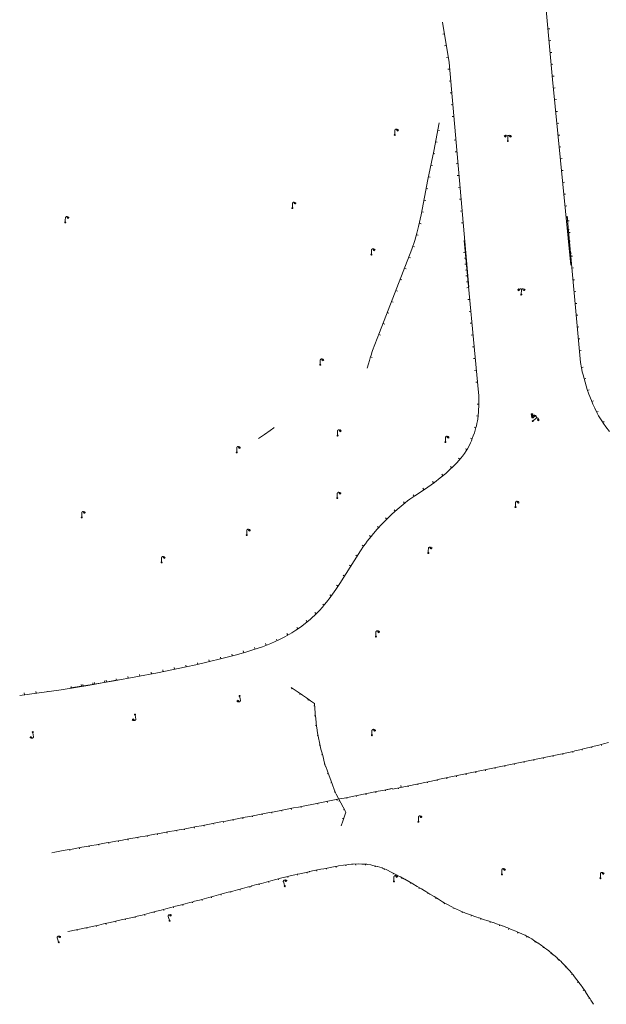
# Model space of a CAD drawing. Units: metres. Extents: x 1905563 to 1919755, y 4212480 to 4229147.
# Drawn here: x 1914832 to 1914951, y 4220336 to 4220536 of the extents above; entities that cross this region are included whole.
import ezdxf

# ---------------------------------------------------------------- set-up
doc = ezdxf.new("R2010")
doc.units = ezdxf.units.M
doc.header["$MEASUREMENT"] = 0
for name, color, linetype, lineweight, true_color in [('SOD_MOB', 160, 'Continuous', 0, 0x2548ff), ('SOD_MOB_Gliss', 160, 'Continuous', 0, 0x2548ff), ('SOL_MOB', 160, 'Continuous', 13, 0x2548ff)]:
    doc.layers.add(name, color=color, linetype=linetype, lineweight=lineweight, true_color=true_color)

# ---------------------------------------------------------------- blocks, each defined once
blk = doc.blocks.new('MOB102_2')
at = {"color": 0, "linetype": 'ByBlock', "lineweight": -2, "flags": 128}
for points in [[(-0.672, 1.025), (-0.754, 0.983)], [(-0.672, 0.952), (-0.713, 0.932)], [(-0.641, 0.911), (-0.713, 0.859)], [(-0.61, 0.87), (-0.641, 0.839)], [(-0.537, 0.859), (-0.589, 0.787)], [(0.001, 0.104), (0.001, 0.932)], [(0.539, 0.859), (0.591, 0.787)], [(0.612, 0.87), (0.643, 0.839)], [(0.643, 0.911), (0.715, 0.859)], [(0.674, 1.025), (0.756, 0.983)], [(0.674, 0.952), (0.715, 0.932)]]:
    blk.add_lwpolyline(points, dxfattribs=at)
at = {"color": 0, "linetype": 'ByBlock', "lineweight": -2}
for centre, radius in [((-0.495911, 1.014507), 0.149854), ((0.000519, 0.000519), 0.1), ((0.000519, 0.000519), 0.1), ((0.497911, 1.014507), 0.149854)]:
    blk.add_circle(centre, radius, dxfattribs=at)
for centre, start, end in [((-0.250835, 0.927706), 0.976906, 126.689924), ((0.252835, 0.927706), 53.310076, 179.023094)]:
    blk.add_arc(centre, 0.251871, start, end, dxfattribs=at)
blk = doc.blocks.new('MOB037_4')
at = {"color": 0, "linetype": 'ByBlock', "lineweight": -2, "flags": 128}
for points in [[(0, 0), (1.2, 0), (1.2, 1.2), (0, 1.2), (0, 0), (1.2, 1.2)], [(0, 1.2), (1.2, 0)]]:
    blk.add_lwpolyline(points, dxfattribs=at)
blk = doc.blocks.new('MOB004_4')
at = {"color": 0, "linetype": 'ByBlock', "lineweight": -2, "flags": 128}
for points in [[(0.404, 1.128), (0.3935, 1.1385), (0.383, 1.149), (0.378442, 1.153211), (0.373908, 1.156815), (0.369449, 1.159912), (0.3651, 1.162582), (0.360888, 1.164892), (0.352679, 1.168763), (0.345214, 1.171706), (0.33851, 1.173983), (0.326495, 1.177402), (0.317344, 1.179587), (0.303578, 1.182436), (0.29, 1.185), (0.282328, 1.186256), (0.275557, 1.187069), (0.269601, 1.187558), (0.264375, 1.187815), (0.259796, 1.187907), (0.251785, 1.187768), (0.245791, 1.187409), (0.241311, 1.186995), (0.234627, 1.18614), (0.228, 1.185), (0.21583, 1.182411), (0.205317, 1.179784), (0.196219, 1.17718), (0.188334, 1.174649), (0.181491, 1.172228), (0.169642, 1.167495), (0.160856, 1.163503), (0.154323, 1.160244), (0.14461, 1.154906), (0.135, 1.149), (0.124441, 1.1418), (0.115707, 1.135268), (0.108406, 1.12936), (0.102248, 1.124035), (0.091908, 1.114339), (0.08445, 1.106732), (0.078986, 1.100826), (0.070939, 1.091628), (0.063, 1.082), (0.054827, 1.071662), (0.047942, 1.062596), (0.042165, 1.054603), (0.037325, 1.047533), (0.033274, 1.041269), (0.026645, 1.030081), (0.022098, 1.021457), (0.018949, 1.014834), (0.01468, 1.004612), (0.011, 0.994), (0.008739, 0.986311), (0.006981, 0.979575), (0.005616, 0.973672), (0.004559, 0.968498), (0.003026, 0.959425), (0.00215, 0.9526), (0.001651, 0.947469), (0.001164, 0.939749), (0.001, 0.932), (0.001, 0.518), (0.001, 0.104)], [(0.539, 0.859), (0.59, 0.787)], [(0.611, 0.87), (0.642, 0.839)], [(0.642, 0.911), (0.715, 0.859)], [(0.673, 1.025), (0.756, 0.983)], [(0.673, 0.952), (0.715, 0.932)]]:
    blk.add_lwpolyline(points, dxfattribs=at)
at = {"color": 0, "linetype": 'ByBlock', "lineweight": -2}
for centre, radius in [((0.0005, 0.001), 0.1035), ((0.4975, 1.0145), 0.144071)]:
    blk.add_circle(centre, radius, dxfattribs=at)
blk = doc.blocks.new('MOB004_5')
at = {"color": 0, "linetype": 'ByBlock', "lineweight": -2, "flags": 128}
for points in [[(0.404, 1.128), (0.3935, 1.1385), (0.383, 1.149), (0.378442, 1.153211), (0.373908, 1.156815), (0.369449, 1.159912), (0.3651, 1.162582), (0.360888, 1.164892), (0.352679, 1.168763), (0.345214, 1.171706), (0.33851, 1.173983), (0.326495, 1.177402), (0.317344, 1.179587), (0.303578, 1.182436), (0.29, 1.185), (0.282328, 1.186256), (0.275557, 1.187069), (0.269601, 1.187558), (0.264375, 1.187815), (0.259796, 1.187907), (0.251785, 1.187768), (0.245791, 1.187409), (0.241311, 1.186995), (0.234627, 1.18614), (0.228, 1.185), (0.21583, 1.182411), (0.205317, 1.179784), (0.196219, 1.17718), (0.188334, 1.174649), (0.181491, 1.172228), (0.169642, 1.167495), (0.160856, 1.163503), (0.154323, 1.160244), (0.14461, 1.154906), (0.135, 1.149), (0.124441, 1.1418), (0.115707, 1.135268), (0.108406, 1.12936), (0.102248, 1.124035), (0.091908, 1.114339), (0.08445, 1.106732), (0.078986, 1.100826), (0.070939, 1.091628), (0.063, 1.082), (0.054827, 1.071662), (0.047942, 1.062596), (0.042165, 1.054603), (0.037325, 1.047533), (0.033274, 1.041269), (0.026645, 1.030081), (0.022098, 1.021457), (0.018949, 1.014834), (0.01468, 1.004612), (0.011, 0.994), (0.008739, 0.986311), (0.006981, 0.979575), (0.005616, 0.973672), (0.004559, 0.968498), (0.003026, 0.959425), (0.00215, 0.9526), (0.001651, 0.947469), (0.001164, 0.939749), (0.001, 0.932), (0.001, 0.518), (0.001, 0.104)], [(0.539, 0.859), (0.59, 0.787)], [(0.611, 0.87), (0.642, 0.839)], [(0.642, 0.911), (0.715, 0.859)], [(0.673, 1.025), (0.756, 0.983)], [(0.673, 0.952), (0.715, 0.932)]]:
    blk.add_lwpolyline(points, dxfattribs=at)
at = {"color": 0, "linetype": 'ByBlock', "lineweight": -2}
for centre, radius in [((0.0005, 0.001), 0.1035), ((0.4975, 1.0145), 0.144071)]:
    blk.add_circle(centre, radius, dxfattribs=at)

msp = doc.modelspace()

# ---------------------------------------------------------------- linework, layer by layer
at = {"layer": 'SOD_MOB'}
for p, q in [((1914918.404401, 4220532.713901), (1914918.049, 4220532.655575)), ((1914939.344716, 4220533.714622), (1914939.703928, 4220533.747922)), ((1914918.791581, 4220530.345243), (1914918.436181, 4220530.286917)), ((1914939.565758, 4220531.325213), (1914939.923971, 4220531.358521)), ((1914919.179769, 4220527.977578), (1914918.824369, 4220527.919252)), ((1914939.785801, 4220528.935812), (1914940.144013, 4220528.96912)), ((1914940.005843, 4220526.546411), (1914940.364056, 4220526.579719)), ((1914919.468868, 4220525.596658), (1914919.110671, 4220525.565349)), ((1914940.225886, 4220524.15701), (1914940.584091, 4220524.189318)), ((1914919.678905, 4220523.206332), (1914919.320707, 4220523.175024)), ((1914919.888941, 4220520.816006), (1914919.529744, 4220520.784705)), ((1914940.455934, 4220521.768534), (1914940.814154, 4220521.802841)), ((1914920.097971, 4220518.424688), (1914919.739773, 4220518.39338)), ((1914940.688982, 4220519.380035), (1914941.04721, 4220519.415342)), ((1914920.308007, 4220516.034362), (1914919.94881, 4220516.003061)), ((1914940.92303, 4220516.991529), (1914941.281257, 4220517.026836)), ((1914941.157078, 4220514.603022), (1914941.515305, 4220514.63833)), ((1914917.048196, 4220513.216125), (1914917.401636, 4220513.146479)), ((1914941.390133, 4220512.215523), (1914941.748353, 4220512.249831)), ((1914916.583574, 4220510.861859), (1914916.937014, 4220510.792214)), ((1914920.727081, 4220511.253718), (1914920.368883, 4220511.222409)), ((1914916.11496, 4220508.508623), (1914916.468378, 4220508.435978)), ((1914920.936117, 4220508.863399), (1914920.57792, 4220508.832091)), ((1914941.624181, 4220509.827017), (1914941.982401, 4220509.861325)), ((1914915.632371, 4220506.158492), (1914915.984789, 4220506.085854)), ((1914921.146154, 4220506.473073), (1914920.787949, 4220506.440765)), ((1914941.857229, 4220507.438518), (1914942.215456, 4220507.473826)), ((1914921.356183, 4220504.081748), (1914920.996986, 4220504.050447)), ((1914942.091276, 4220505.050012), (1914942.449504, 4220505.08532)), ((1914915.148774, 4220503.807368), (1914915.501192, 4220503.734731)), ((1914942.325324, 4220502.661506), (1914942.683552, 4220502.696813)), ((1914914.694136, 4220501.451028), (1914915.047598, 4220501.384382)), ((1914921.56522, 4220501.691429), (1914921.207022, 4220501.660121)), ((1914942.55838, 4220500.274007), (1914942.916599, 4220500.308315)), ((1914914.247488, 4220499.093627), (1914914.600951, 4220499.026981)), ((1914921.775256, 4220499.301103), (1914921.416059, 4220499.269803)), ((1914913.800841, 4220496.736227), (1914914.154296, 4220496.668581)), ((1914921.984293, 4220496.910785), (1914921.626096, 4220496.879477)), ((1914942.792427, 4220497.885501), (1914943.150655, 4220497.920808)), ((1914913.305269, 4220494.388193), (1914913.656657, 4220494.311563)), ((1914922.19433, 4220494.520459), (1914921.836125, 4220494.488151)), ((1914943.026475, 4220495.496994), (1914943.384702, 4220495.532302)), ((1914943.294921, 4220494.894043), (1914943.653126, 4220494.926351)), ((1914912.722861, 4220492.060808), (1914913.06807, 4220491.960228)), ((1914943.259523, 4220493.108496), (1914943.61775, 4220493.143803)), ((1914943.512964, 4220492.504657), (1914943.871169, 4220492.536965)), ((1914943.493578, 4220490.720989), (1914943.851798, 4220490.755297)), ((1914911.997776, 4220489.77449), (1914912.337858, 4220489.65695)), ((1914922.622418, 4220488.542873), (1914922.264206, 4220488.509565)), ((1914943.726626, 4220488.33249), (1914944.084853, 4220488.367798)), ((1914911.155003, 4220487.528052), (1914911.489989, 4220487.397551)), ((1914922.823432, 4220487.348489), (1914922.464235, 4220487.317189)), ((1914922.846467, 4220486.154442), (1914922.488247, 4220486.120134)), ((1914943.948042, 4220487.724892), (1914944.306247, 4220487.7572)), ((1914910.289294, 4220485.289784), (1914910.625279, 4220485.159276)), ((1914923.032469, 4220484.958171), (1914922.674271, 4220484.926863)), ((1914944.165078, 4220485.334514), (1914944.52429, 4220485.367814)), ((1914909.423585, 4220483.051517), (1914909.759578, 4220482.922009)), ((1914923.071509, 4220483.765003), (1914922.712289, 4220483.730703)), ((1914923.242505, 4220482.567845), (1914922.883308, 4220482.536544)), ((1914944.383121, 4220482.945128), (1914944.741325, 4220482.977436)), ((1914908.557876, 4220480.813249), (1914908.893868, 4220480.683741)), ((1914923.295551, 4220481.375572), (1914922.937338, 4220481.342264)), ((1914944.601156, 4220480.554742), (1914944.959368, 4220480.58805)), ((1914907.693166, 4220478.574975), (1914908.028159, 4220478.445474)), ((1914923.519593, 4220478.986141), (1914923.16138, 4220478.952833)), ((1914944.818199, 4220478.165363), (1914945.176404, 4220478.197671)), ((1914906.827457, 4220476.336707), (1914907.16345, 4220476.207199)), ((1914923.743642, 4220476.59771), (1914923.385422, 4220476.563402)), ((1914905.961748, 4220474.09844), (1914906.29774, 4220473.968931)), ((1914923.967684, 4220474.208279), (1914923.609464, 4220474.173971)), ((1914945.036242, 4220475.775977), (1914945.394447, 4220475.808285)), ((1914945.253277, 4220473.385599), (1914945.612489, 4220473.418899)), ((1914905.097038, 4220471.860165), (1914905.433031, 4220471.730656)), ((1914924.192726, 4220471.81884), (1914923.833513, 4220471.78554)), ((1914945.47132, 4220470.996213), (1914945.829525, 4220471.028521)), ((1914924.416767, 4220469.429409), (1914924.058555, 4220469.396101)), ((1914945.688355, 4220468.605834), (1914946.047568, 4220468.639135)), ((1914903.42346, 4220467.363198), (1914903.766602, 4220467.253634)), ((1914924.640817, 4220467.040978), (1914924.282597, 4220467.00667)), ((1914924.864859, 4220464.651547), (1914924.506639, 4220464.617239)), ((1914946.102801, 4220465.20708), (1914946.45533, 4220465.282426)), ((1914925.0889, 4220462.262116), (1914924.730688, 4220462.228808)), ((1914946.673245, 4220462.876043), (1914947.02091, 4220462.969423)), ((1914947.369946, 4220460.581054), (1914947.709807, 4220460.700491)), ((1914948.22202, 4220458.337894), (1914948.55404, 4220458.478387)), ((1914925.351206, 4220457.776617), (1914924.991249, 4220457.777319)), ((1914949.219536, 4220456.155635), (1914949.543677, 4220456.312186)), ((1914925.208247, 4220455.381941), (1914924.850589, 4220455.422621)), ((1914950.430873, 4220454.08576), (1914950.729348, 4220454.286499)), ((1914924.772612, 4220453.026458), (1914924.427411, 4220453.128038)), ((1914924.00164, 4220450.754483), (1914923.668692, 4220450.889968)), ((1914922.95556, 4220448.597561), (1914922.646991, 4220448.783857)), ((1914921.537214, 4220446.666409), (1914921.260985, 4220446.898458)), ((1914919.887324, 4220444.925976), (1914919.6373, 4220445.185825)), ((1914918.098506, 4220443.32657), (1914917.868607, 4220443.603266)), ((1914914.244491, 4220440.472797), (1914914.047774, 4220440.774242)), ((1914916.218522, 4220441.836837), (1914916.005725, 4220442.127404)), ((1914912.23981, 4220439.154982), (1914912.034049, 4220439.450495)), ((1914908.484817, 4220436.172479), (1914908.246867, 4220436.442236)), ((1914910.310313, 4220437.729614), (1914910.079414, 4220438.006318)), ((1914906.738648, 4220434.526758), (1914906.488617, 4220434.785607)), ((1914905.083773, 4220432.788361), (1914904.819632, 4220433.032318)), ((1914903.509353, 4220430.978368), (1914903.227064, 4220431.202464)), ((1914902.056177, 4220429.069476), (1914901.763778, 4220429.278649)), ((1914900.738267, 4220427.064578), (1914900.433742, 4220427.256844)), ((1914899.453186, 4220425.037436), (1914899.149669, 4220425.230694)), ((1914898.169106, 4220423.010287), (1914897.865588, 4220423.203545)), ((1914896.870102, 4220420.993248), (1914896.571644, 4220421.194467)), ((1914895.501455, 4220419.022728), (1914895.210071, 4220419.233893)), ((1914894.032365, 4220417.124954), (1914893.757136, 4220417.356995)), ((1914892.414244, 4220415.354285), (1914892.168243, 4220415.617103)), ((1914888.713778, 4220412.309379), (1914888.510025, 4220412.605877)), ((1914890.631396, 4220413.750834), (1914890.400497, 4220414.027539)), ((1914886.674515, 4220411.046818), (1914886.495878, 4220411.359126)), ((1914880.068011, 4220408.222701), (1914879.953581, 4220408.563524)), ((1914882.330755, 4220409.019634), (1914882.20329, 4220409.355555)), ((1914884.542491, 4220409.947936), (1914884.394976, 4220410.277008)), ((1914873.143027, 4220406.262884), (1914873.05766, 4220406.612488)), ((1914875.46823, 4220406.85537), (1914875.377849, 4220407.203012)), ((1914877.778863, 4220407.504958), (1914877.678476, 4220407.851675)), ((1914863.783099, 4220404.143361), (1914863.71076, 4220404.496867)), ((1914866.134428, 4220404.619662), (1914866.063089, 4220404.97316)), ((1914868.478065, 4220405.137017), (1914868.395698, 4220405.486598)), ((1914870.812982, 4220405.691433), (1914870.726615, 4220406.041045)), ((1914854.357442, 4220402.325299), (1914854.292109, 4220402.679752)), ((1914856.716514, 4220402.767545), (1914856.650174, 4220403.121006)), ((1914859.075578, 4220403.208792), (1914859.009246, 4220403.563253)), ((1914861.430771, 4220403.667067), (1914861.359432, 4220404.020565)), ((1914842.892551, 4220400.314563), (1914842.837232, 4220400.670941)), ((1914844.897298, 4220400.708474), (1914844.841979, 4220401.064852)), ((1914845.260232, 4220400.704751), (1914845.198899, 4220401.059174)), ((1914847.268813, 4220401.076636), (1914847.208479, 4220401.431051)), ((1914847.623123, 4220401.122971), (1914847.556791, 4220401.477432)), ((1914849.634561, 4220401.475837), (1914849.574227, 4220401.830253)), ((1914849.982173, 4220401.562219), (1914849.915833, 4220401.91568)), ((1914851.999377, 4220401.884044), (1914851.933037, 4220402.237505)), ((1914833.384637, 4220398.994066), (1914833.336324, 4220399.351391)), ((1914835.762798, 4220399.315183), (1914835.714477, 4220399.671508)), ((1914838.140959, 4220399.636299), (1914838.131508, 4220399.709362)), ((1914840.519112, 4220399.956415), (1914840.510579, 4220400.018473)), ((1914909.585566, 4220380.644759), (1914909.655905, 4220380.291268)), ((1914839.538797, 4220367.126216), (1914841.216041, 4220367.448593))]:
    msp.add_line(p, q, dxfattribs=at)
at = {"layer": 'SOD_MOB', "flags": 128}
for points in [[(1914943.960674, 4220485.943984), (1914940.2869, 4220523.493621), (1914938.641145, 4220541.356101), (1914936.40292, 4220565.942323), (1914935.157777, 4220579.495248)], [(1914918.016213, 4220535.081566), (1914919.353771, 4220526.914383), (1914923.339197, 4220481.462235)], [(1914902.770199, 4220465.054343), (1914903.015981, 4220465.961403), (1914903.205062, 4220466.640913), (1914903.35485, 4220467.147735), (1914903.595493, 4220467.90285), (1914903.725286, 4220468.276837), (1914903.862063, 4220468.648771), (1914905.275499, 4220472.323777), (1914911.794351, 4220489.182079), (1914912.38212, 4220490.891489), (1914912.824456, 4220492.408009), (1914913.165481, 4220493.748309), (1914913.684214, 4220496.118167), (1914915.039814, 4220503.278242), (1914916.216651, 4220509.001808), (1914917.347563, 4220514.734719)], [(1914945.906398, 4220466.216448), (1914943.209937, 4220495.827583)], [(1914922.398376, 4220490.932304), (1914925.285213, 4220460.174861)], [(1914951.775215, 4220452.284859), (1914951.073015, 4220453.181035), (1914950.575244, 4220453.870699), (1914950.219264, 4220454.401316), (1914949.963337, 4220454.807194), (1914949.599064, 4220455.431863), (1914949.257944, 4220456.077355), (1914948.808959, 4220457.005628), (1914948.440135, 4220457.823311), (1914948.135565, 4220458.542521), (1914947.641146, 4220459.812099), (1914947.302398, 4220460.773541), (1914946.845399, 4220462.232818), (1914946.448563, 4220463.714641), (1914946.297256, 4220464.337712), (1914946.188778, 4220464.805477), (1914946.038071, 4220465.508534), (1914945.969731, 4220465.86201), (1914945.906398, 4220466.216448)], [(1914925.285213, 4220460.174861), (1914925.322562, 4220459.555646), (1914925.340077, 4220459.091563), (1914925.351844, 4220458.394548), (1914925.35062, 4220457.69863), (1914925.34389, 4220457.334718), (1914925.317113, 4220456.697986), (1914925.285531, 4220456.220273), (1914925.222167, 4220455.504824), (1914925.140807, 4220454.78951), (1914925.090166, 4220454.436927), (1914925.03687, 4220454.130359), (1914924.981883, 4220453.864799), (1914924.873418, 4220453.401662), (1914924.780836, 4220453.056393), (1914924.628981, 4220452.540587), (1914924.463127, 4220452.024886), (1914924.241345, 4220451.384618), (1914924.034228, 4220450.83323), (1914923.840687, 4220450.358733), (1914923.660624, 4220449.948127), (1914923.317373, 4220449.243777), (1914923.033531, 4220448.727962), (1914922.805708, 4220448.348712), (1914922.433558, 4220447.790564), (1914922.024534, 4220447.24869), (1914921.390924, 4220446.492526), (1914920.818243, 4220445.86089), (1914920.304296, 4220445.327804), (1914919.377706, 4220444.436852), (1914918.660973, 4220443.796299), (1914917.55315, 4220442.871711), (1914916.409557, 4220441.977388), (1914915.677607, 4220441.440938), (1914914.365072, 4220440.551883), (1914912.379523, 4220439.251923), (1914911.405546, 4220438.575304), (1914910.928944, 4220438.221919), (1914910.461242, 4220437.855467), (1914909.239731, 4220436.837743), (1914908.346916, 4220436.050527), (1914907.690452, 4220435.446517), (1914906.725552, 4220434.513857), (1914905.786416, 4220433.550007), (1914904.789404, 4220432.468604), (1914904.064277, 4220431.642134), (1914903.535596, 4220431.011168), (1914902.769417, 4220430.04402), (1914902.399739, 4220429.548847), (1914902.039, 4220429.045607), (1914901.407122, 4220428.120447), (1914897.214904, 4220421.504607), (1914896.390806, 4220420.280921), (1914895.759093, 4220419.377757), (1914895.272113, 4220418.707482), (1914894.513753, 4220417.716278), (1914894.118117, 4220417.226299), (1914893.70952, 4220416.741417), (1914893.090389, 4220416.049137), (1914892.487758, 4220415.423726), (1914891.304543, 4220414.312723), (1914890.215844, 4220413.40499), (1914889.22536, 4220412.660502), (1914888.33285, 4220412.047266), (1914887.532114, 4220411.538329), (1914886.093072, 4220410.713217), (1914884.983936, 4220410.146601), (1914883.281371, 4220409.381461), (1914881.539571, 4220408.717604), (1914879.635962, 4220408.076959), (1914878.205748, 4220407.628741), (1914876.0493, 4220407.005992), (1914873.87429, 4220406.441377), (1914870.013602, 4220405.496454), (1914868.079401, 4220405.043019), (1914866.137435, 4220404.620639), (1914860.293161, 4220403.43663), (1914851.506736, 4220401.791752), (1914847.099615, 4220401.047909), (1914842.680976, 4220400.368145)], [(1914883.941318, 4220453.082925), (1914883.857806, 4220453.013559), (1914883.137674, 4220452.453023), (1914881.991622, 4220451.630711), (1914881.38565, 4220451.226302), (1914880.754705, 4220450.82508)], [(1914832.412758, 4220398.863375), (1914840.819386, 4220399.997157), (1914843.70941, 4220400.440419), (1914848.029591, 4220401.190913), (1914852.341215, 4220402.000466)], [(1914852.341215, 4220402.000466), (1914846.590796, 4220400.93174), (1914843.70941, 4220400.440419), (1914840.819386, 4220399.997157), (1914832.412758, 4220398.863375)], [(1914906.556671, 4220379.769865), (1914907.694244, 4220379.995303)]]:
    msp.add_lwpolyline(points, dxfattribs=at)
at = {"layer": 'SOD_MOB_Gliss', "linetype": 'Continuous'}
for p, q in [((1914887.98585, 4220400.068347), (1914887.376566, 4220400.489283)), ((1914887.574514, 4220400.352526), (1914887.460842, 4220400.187992)), ((1914888.808523, 4220399.499987), (1914887.98585, 4220400.068347)), ((1914889.631196, 4220398.931628), (1914888.808523, 4220399.499987)), ((1914889.219859, 4220399.215808), (1914889.106187, 4220399.051273)), ((1914890.453868, 4220398.363269), (1914889.631196, 4220398.931628)), ((1914891.276541, 4220397.794909), (1914890.453868, 4220398.363269)), ((1914890.865205, 4220398.079089), (1914890.751533, 4220397.914554)), ((1914892.099214, 4220397.22655), (1914891.276541, 4220397.794909)), ((1914892.129944, 4220396.756985), (1914891.930388, 4220396.743926)), ((1914892.162593, 4220396.258097), (1914892.099214, 4220397.22655)), ((1914892.271634, 4220394.762418), (1914892.072907, 4220394.740047)), ((1914892.227891, 4220395.26032), (1914892.162593, 4220396.258097)), ((1914892.495346, 4220392.775148), (1914892.296619, 4220392.752777)), ((1914892.439418, 4220393.271965), (1914892.327562, 4220394.265601)), ((1914892.719417, 4220391.292212), (1914892.566625, 4220392.28038)), ((1914892.803784, 4220390.799557), (1914892.607852, 4220390.759511)), ((1914893.10413, 4220389.33007), (1914892.903899, 4220390.309728)), ((1914893.204245, 4220388.840241), (1914893.008313, 4220388.800195)), ((1914893.30436, 4220388.350411), (1914893.10413, 4220389.33007)), ((1914948.677791, 4220388.582471), (1914947.707329, 4220388.341586)), ((1914948.19256, 4220388.462028), (1914948.240737, 4220388.267936)), ((1914949.648254, 4220388.823355), (1914948.677791, 4220388.582471)), ((1914950.618716, 4220389.064239), (1914949.648254, 4220388.823355)), ((1914950.133485, 4220388.943797), (1914950.181662, 4220388.749705)), ((1914951.589178, 4220389.305124), (1914950.618716, 4220389.064239)), ((1914893.680508, 4220386.899119), (1914893.487746, 4220386.845865)), ((1914893.813641, 4220386.417215), (1914893.547374, 4220387.381023)), ((1914894.079909, 4220385.453408), (1914893.813641, 4220386.417215)), ((1914939.903597, 4220386.589628), (1914938.924864, 4220386.384918)), ((1914940.882329, 4220386.794337), (1914939.903597, 4220386.589628)), ((1914940.392963, 4220386.691982), (1914940.433905, 4220386.496236)), ((1914941.861061, 4220386.999047), (1914940.882329, 4220386.794337)), ((1914942.839793, 4220387.203756), (1914941.861061, 4220386.999047)), ((1914942.350427, 4220387.101401), (1914942.391369, 4220386.905655)), ((1914943.818525, 4220387.408466), (1914942.839793, 4220387.203756)), ((1914944.307891, 4220387.51082), (1914944.348833, 4220387.315074)), ((1914945.766404, 4220387.859818), (1914944.795941, 4220387.618933)), ((1914946.736866, 4220388.100702), (1914945.766404, 4220387.859818)), ((1914946.251635, 4220387.98026), (1914946.299812, 4220387.786167)), ((1914947.707329, 4220388.341586), (1914946.736866, 4220388.100702)), ((1914894.213042, 4220384.971504), (1914894.020281, 4220384.918251)), ((1914894.346176, 4220384.489601), (1914894.079909, 4220385.453408)), ((1914930.116275, 4220384.542532), (1914929.137543, 4220384.337822)), ((1914931.095007, 4220384.747242), (1914930.116275, 4220384.542532)), ((1914930.605641, 4220384.644887), (1914930.646583, 4220384.44914)), ((1914932.073739, 4220384.951951), (1914931.095007, 4220384.747242)), ((1914933.052471, 4220385.156661), (1914932.073739, 4220384.951951)), ((1914932.563105, 4220385.054306), (1914932.604047, 4220384.858559)), ((1914934.031204, 4220385.36137), (1914933.052471, 4220385.156661)), ((1914935.009936, 4220385.56608), (1914934.031204, 4220385.36137)), ((1914934.52057, 4220385.463725), (1914934.561512, 4220385.267979)), ((1914935.988668, 4220385.770789), (1914935.009936, 4220385.56608)), ((1914936.9674, 4220385.975499), (1914935.988668, 4220385.770789)), ((1914936.478034, 4220385.873144), (1914936.518976, 4220385.677398)), ((1914937.946132, 4220386.180208), (1914936.9674, 4220385.975499)), ((1914938.924864, 4220386.384918), (1914937.946132, 4220386.180208)), ((1914938.435498, 4220386.282563), (1914938.47644, 4220386.086817)), ((1914894.868668, 4220383.083797), (1914894.681329, 4220383.013818)), ((1914895.043616, 4220382.615451), (1914894.693719, 4220383.552144)), ((1914895.393514, 4220381.678757), (1914895.043616, 4220382.615451)), ((1914920.328953, 4220382.495436), (1914919.350221, 4220382.290727)), ((1914921.307685, 4220382.700146), (1914920.328953, 4220382.495436)), ((1914920.818319, 4220382.597791), (1914920.859261, 4220382.402045)), ((1914922.286417, 4220382.904856), (1914921.307685, 4220382.700146)), ((1914923.26515, 4220383.109565), (1914922.286417, 4220382.904856)), ((1914922.775784, 4220383.00721), (1914922.816725, 4220382.811464)), ((1914924.243882, 4220383.314275), (1914923.26515, 4220383.109565)), ((1914925.222614, 4220383.518984), (1914924.243882, 4220383.314275)), ((1914924.733248, 4220383.416629), (1914924.77419, 4220383.220883)), ((1914926.201346, 4220383.723694), (1914925.222614, 4220383.518984)), ((1914927.180078, 4220383.928403), (1914926.201346, 4220383.723694)), ((1914926.690712, 4220383.826049), (1914926.731654, 4220383.630302)), ((1914928.158811, 4220384.133113), (1914927.180078, 4220383.928403)), ((1914929.137543, 4220384.337822), (1914928.158811, 4220384.133113)), ((1914928.648177, 4220384.235468), (1914928.689119, 4220384.039721)), ((1914895.568462, 4220381.210411), (1914895.381124, 4220381.140431)), ((1914895.743411, 4220380.742064), (1914895.393514, 4220381.678757)), ((1914896.093308, 4220379.805371), (1914895.743411, 4220380.742064)), ((1914910.541631, 4220380.448341), (1914909.562899, 4220380.243631)), ((1914911.520364, 4220380.653051), (1914910.541631, 4220380.448341)), ((1914911.030997, 4220380.550696), (1914911.071939, 4220380.354949)), ((1914912.499096, 4220380.85776), (1914911.520364, 4220380.653051)), ((1914913.477828, 4220381.06247), (1914912.499096, 4220380.85776)), ((1914912.988462, 4220380.960115), (1914913.029404, 4220380.764368)), ((1914914.45656, 4220381.267179), (1914913.477828, 4220381.06247)), ((1914915.435292, 4220381.471889), (1914914.45656, 4220381.267179)), ((1914914.945926, 4220381.369534), (1914914.986868, 4220381.173788)), ((1914916.414024, 4220381.676598), (1914915.435292, 4220381.471889)), ((1914917.392757, 4220381.881308), (1914916.414024, 4220381.676598)), ((1914916.903391, 4220381.778953), (1914916.944332, 4220381.583207)), ((1914918.371489, 4220382.086017), (1914917.392757, 4220381.881308)), ((1914919.350221, 4220382.290727), (1914918.371489, 4220382.086017)), ((1914918.860855, 4220382.188372), (1914918.901797, 4220381.992626)), ((1914896.268257, 4220379.337024), (1914896.080918, 4220379.267044)), ((1914896.94333, 4220377.99929), (1914896.477223, 4220378.883918)), ((1914900.061087, 4220378.485477), (1914899.080157, 4220378.291575)), ((1914901.042018, 4220378.679378), (1914900.061087, 4220378.485477)), ((1914900.551553, 4220378.582428), (1914900.590333, 4220378.386241)), ((1914902.022948, 4220378.87328), (1914901.042018, 4220378.679378)), ((1914903.003879, 4220379.067182), (1914902.022948, 4220378.87328)), ((1914902.513414, 4220378.970231), (1914902.552194, 4220378.774045)), ((1914903.98481, 4220379.261084), (1914903.003879, 4220379.067182)), ((1914904.96574, 4220379.454985), (1914903.98481, 4220379.261084)), ((1914904.475275, 4220379.358034), (1914904.514055, 4220379.161848)), ((1914905.946671, 4220379.648887), (1914904.96574, 4220379.454985)), ((1914906.927601, 4220379.842789), (1914905.946671, 4220379.648887)), ((1914906.437136, 4220379.745838), (1914906.475916, 4220379.549652)), ((1914907.908532, 4220380.03669), (1914906.927601, 4220379.842789)), ((1914908.584167, 4220380.038922), (1914907.874313, 4220379.89045)), ((1914909.562899, 4220380.243631), (1914908.584167, 4220380.038922)), ((1914909.073533, 4220380.141277), (1914909.114475, 4220379.94553)), ((1914889.826018, 4220376.467649), (1914888.844083, 4220376.278899)), ((1914890.807953, 4220376.656399), (1914889.826018, 4220376.467649)), ((1914891.232712, 4220376.740361), (1914890.807953, 4220376.656399)), ((1914892.213643, 4220376.934263), (1914891.232712, 4220376.740361)), ((1914893.194573, 4220377.128165), (1914892.213643, 4220376.934263)), ((1914892.704108, 4220377.031214), (1914892.742888, 4220376.835028)), ((1914894.175504, 4220377.322067), (1914893.194573, 4220377.128165)), ((1914895.156434, 4220377.515968), (1914894.175504, 4220377.322067)), ((1914894.665969, 4220377.419017), (1914894.704749, 4220377.222831)), ((1914896.137365, 4220377.70987), (1914895.156434, 4220377.515968)), ((1914897.118296, 4220377.903772), (1914896.137365, 4220377.70987)), ((1914896.62783, 4220377.806821), (1914896.666611, 4220377.610635)), ((1914897.409436, 4220377.114661), (1914896.94333, 4220377.99929)), ((1914897.176383, 4220377.556975), (1914896.999457, 4220377.463754)), ((1914898.099226, 4220378.097673), (1914897.118296, 4220377.903772)), ((1914897.875543, 4220376.230033), (1914897.409436, 4220377.114661)), ((1914899.080157, 4220378.291575), (1914898.099226, 4220378.097673)), ((1914898.589691, 4220378.194624), (1914898.628472, 4220377.998438)), ((1914880.006669, 4220374.580151), (1914879.024734, 4220374.391401)), ((1914879.515702, 4220374.485776), (1914879.553452, 4220374.289389)), ((1914880.988604, 4220374.768901), (1914880.006669, 4220374.580151)), ((1914881.970539, 4220374.95765), (1914880.988604, 4220374.768901)), ((1914881.479571, 4220374.863276), (1914881.517321, 4220374.666889)), ((1914882.952474, 4220375.1464), (1914881.970539, 4220374.95765)), ((1914883.934409, 4220375.33515), (1914882.952474, 4220375.1464)), ((1914883.443441, 4220375.240775), (1914883.481191, 4220375.044388)), ((1914884.916344, 4220375.5239), (1914883.934409, 4220375.33515)), ((1914885.898279, 4220375.71265), (1914884.916344, 4220375.5239)), ((1914885.407311, 4220375.618275), (1914885.445061, 4220375.421888)), ((1914886.880213, 4220375.9014), (1914885.898279, 4220375.71265)), ((1914887.862148, 4220376.090149), (1914886.880213, 4220375.9014)), ((1914887.371181, 4220375.995774), (1914887.408931, 4220375.799388)), ((1914888.844083, 4220376.278899), (1914887.862148, 4220376.090149)), ((1914889.335051, 4220376.373274), (1914889.372801, 4220376.176887)), ((1914898.34165, 4220375.345405), (1914897.875543, 4220376.230033)), ((1914898.108596, 4220375.787719), (1914897.931671, 4220375.694498)), ((1914869.205385, 4220372.503903), (1914868.22345, 4220372.315153)), ((1914870.18732, 4220372.692653), (1914869.205385, 4220372.503903)), ((1914869.696352, 4220372.598278), (1914869.734102, 4220372.401891)), ((1914871.169255, 4220372.881402), (1914870.18732, 4220372.692653)), ((1914872.15119, 4220373.070152), (1914871.169255, 4220372.881402)), ((1914871.660222, 4220372.975777), (1914871.697972, 4220372.77939)), ((1914873.133125, 4220373.258902), (1914872.15119, 4220373.070152)), ((1914874.11506, 4220373.447652), (1914873.133125, 4220373.258902)), ((1914873.624092, 4220373.353277), (1914873.661842, 4220373.15689)), ((1914875.096994, 4220373.636402), (1914874.11506, 4220373.447652)), ((1914876.078929, 4220373.825152), (1914875.096994, 4220373.636402)), ((1914875.587962, 4220373.730777), (1914875.625712, 4220373.53439)), ((1914877.060864, 4220374.013901), (1914876.078929, 4220373.825152)), ((1914878.042799, 4220374.202651), (1914877.060864, 4220374.013901)), ((1914877.551832, 4220374.108276), (1914877.589582, 4220373.911889)), ((1914879.024734, 4220374.391401), (1914878.042799, 4220374.202651)), ((1914897.521033, 4220372.497448), (1914897.826495, 4220373.449559)), ((1914897.979226, 4220373.925614), (1914897.788804, 4220373.986707)), ((1914897.826495, 4220373.449559), (1914898.131957, 4220374.40167)), ((1914858.766348, 4220370.58887), (1914857.782069, 4220370.412753)), ((1914858.274208, 4220370.500811), (1914858.309432, 4220370.303956)), ((1914859.750627, 4220370.764987), (1914858.766348, 4220370.58887)), ((1914860.734906, 4220370.941104), (1914859.750627, 4220370.764987)), ((1914860.242767, 4220370.853046), (1914860.27799, 4220370.65619)), ((1914861.719185, 4220371.117221), (1914860.734906, 4220370.941104)), ((1914862.703464, 4220371.293338), (1914861.719185, 4220371.117221)), ((1914862.211325, 4220371.20528), (1914862.246548, 4220371.008424)), ((1914863.687744, 4220371.469456), (1914862.703464, 4220371.293338)), ((1914864.672023, 4220371.645573), (1914863.687744, 4220371.469456)), ((1914864.179883, 4220371.557514), (1914864.215107, 4220371.360658)), ((1914865.656302, 4220371.82169), (1914864.672023, 4220371.645573)), ((1914866.25958, 4220371.937653), (1914865.656302, 4220371.82169)), ((1914865.768613, 4220371.843278), (1914865.806363, 4220371.646892)), ((1914867.241515, 4220372.126403), (1914866.25958, 4220371.937653)), ((1914868.22345, 4220372.315153), (1914867.241515, 4220372.126403)), ((1914867.732483, 4220372.220778), (1914867.770233, 4220372.024391)), ((1914846.954998, 4220368.475465), (1914845.970719, 4220368.299348)), ((1914847.939277, 4220368.651582), (1914846.954998, 4220368.475465)), ((1914848.923556, 4220368.827699), (1914847.939277, 4220368.651582)), ((1914848.431417, 4220368.73964), (1914848.46664, 4220368.542785)), ((1914849.907836, 4220369.003816), (1914848.923556, 4220368.827699)), ((1914850.892115, 4220369.179933), (1914849.907836, 4220369.003816)), ((1914850.399975, 4220369.091875), (1914850.435199, 4220368.895019)), ((1914851.876394, 4220369.35605), (1914850.892115, 4220369.179933)), ((1914852.860673, 4220369.532167), (1914851.876394, 4220369.35605)), ((1914852.368533, 4220369.444109), (1914852.403757, 4220369.247253)), ((1914853.844952, 4220369.708284), (1914852.860673, 4220369.532167)), ((1914854.829231, 4220369.884402), (1914853.844952, 4220369.708284)), ((1914854.337092, 4220369.796343), (1914854.372315, 4220369.599487)), ((1914855.81351, 4220370.060519), (1914854.829231, 4220369.884402)), ((1914856.79779, 4220370.236636), (1914855.81351, 4220370.060519)), ((1914856.30565, 4220370.148577), (1914856.340873, 4220369.951721)), ((1914857.782069, 4220370.412753), (1914856.79779, 4220370.236636)), ((1914839.538797, 4220367.126216), (1914838.935926, 4220367.001754)), ((1914842.033602, 4220367.594879), (1914841.216041, 4220367.448593)), ((1914843.017882, 4220367.770996), (1914842.033602, 4220367.594879)), ((1914842.525742, 4220367.682938), (1914842.560965, 4220367.486082)), ((1914844.002161, 4220367.947113), (1914843.017882, 4220367.770996)), ((1914844.98644, 4220368.12323), (1914844.002161, 4220367.947113)), ((1914844.4943, 4220368.035172), (1914844.529524, 4220367.838316)), ((1914845.970719, 4220368.299348), (1914844.98644, 4220368.12323)), ((1914846.462859, 4220368.387406), (1914846.498082, 4220368.19055)), ((1914897.936821, 4220364.490382), (1914896.947003, 4220364.348669)), ((1914898.43173, 4220364.561239), (1914898.460073, 4220364.363275)), ((1914900.921357, 4220364.751645), (1914899.921962, 4220364.719496)), ((1914900.421659, 4220364.73557), (1914900.428089, 4220364.535692)), ((1914902.420265, 4220364.709918), (1914902.410353, 4220364.510181)), ((1914888.12649, 4220362.5702), (1914887.15537, 4220362.331981)), ((1914888.612191, 4220362.68869), (1914888.652986, 4220362.492913)), ((1914890.08052, 4220362.99465), (1914889.101634, 4220362.790677)), ((1914890.569963, 4220363.096637), (1914890.610757, 4220362.90086)), ((1914892.038343, 4220363.40235), (1914891.059408, 4220363.198614)), ((1914893.017278, 4220363.606086), (1914892.038343, 4220363.40235)), ((1914892.527811, 4220363.504218), (1914892.568558, 4220363.308431)), ((1914894.978522, 4220363.996926), (1914893.997557, 4220363.803196)), ((1914894.48804, 4220363.900061), (1914894.526785, 4220363.703868)), ((1914896.453755, 4220364.267633), (1914896.489814, 4220364.070929)), ((1914904.387373, 4220364.367246), (1914904.344118, 4220364.171998)), ((1914906.289629, 4220363.765535), (1914906.200885, 4220363.586322)), ((1914907.633729, 4220363.099955), (1914906.737662, 4220363.543675)), ((1914908.080904, 4220362.876416), (1914907.987519, 4220362.699577)), ((1914909.407198, 4220362.176028), (1914908.523002, 4220362.642954)), ((1914880.38155, 4220360.570603), (1914879.415377, 4220360.313053)), ((1914881.347724, 4220360.828152), (1914880.38155, 4220360.570603)), ((1914880.864637, 4220360.699377), (1914880.916147, 4220360.506143)), ((1914882.313897, 4220361.085702), (1914881.347724, 4220360.828152)), ((1914883.28007, 4220361.343252), (1914882.313897, 4220361.085702)), ((1914882.796983, 4220361.214477), (1914882.848493, 4220361.021242)), ((1914884.246243, 4220361.600801), (1914883.28007, 4220361.343252)), ((1914884.72933, 4220361.729576), (1914884.78084, 4220361.536342)), ((1914887.15537, 4220362.331981), (1914886.18425, 4220362.093761)), ((1914886.66981, 4220362.212871), (1914886.717454, 4220362.018647)), ((1914909.847412, 4220361.939039), (1914909.75232, 4220361.763112)), ((1914911.592448, 4220360.962422), (1914911.493718, 4220360.788511)), ((1914912.887679, 4220360.206215), (1914912.026585, 4220360.714487)), ((1914873.621193, 4220358.757087), (1914872.655652, 4220358.497177)), ((1914873.138422, 4220358.627132), (1914873.190404, 4220358.434024)), ((1914874.586734, 4220359.016997), (1914873.621193, 4220358.757087)), ((1914875.552275, 4220359.276907), (1914874.586734, 4220359.016997)), ((1914875.069504, 4220359.146952), (1914875.121486, 4220358.953844)), ((1914876.517816, 4220359.536817), (1914875.552275, 4220359.276907)), ((1914877.00066, 4220359.666498), (1914877.052393, 4220359.473323)), ((1914878.449473, 4220360.054494), (1914877.483598, 4220359.79583)), ((1914878.932411, 4220360.183826), (1914878.984144, 4220359.990651)), ((1914913.748772, 4220359.697943), (1914912.887679, 4220360.206215)), ((1914913.318225, 4220359.952079), (1914913.216571, 4220359.77986)), ((1914915.462644, 4220358.667495), (1914914.607483, 4220359.185687)), ((1914915.035064, 4220358.926591), (1914914.931425, 4220358.755559)), ((1914916.317804, 4220358.149303), (1914915.462644, 4220358.667495)), ((1914865.893376, 4220356.690975), (1914864.92581, 4220356.438707)), ((1914865.409593, 4220356.564841), (1914865.460047, 4220356.371328)), ((1914866.860941, 4220356.943244), (1914865.893376, 4220356.690975)), ((1914867.344724, 4220357.069378), (1914867.395178, 4220356.875865)), ((1914868.793488, 4220357.457536), (1914867.827947, 4220357.197626)), ((1914869.759029, 4220357.717446), (1914868.793488, 4220357.457536)), ((1914869.276258, 4220357.587491), (1914869.328241, 4220357.394383)), ((1914870.72457, 4220357.977356), (1914869.759029, 4220357.717446)), ((1914871.690111, 4220358.237267), (1914870.72457, 4220357.977356)), ((1914871.20734, 4220358.107311), (1914871.259322, 4220357.914203)), ((1914872.655652, 4220358.497177), (1914871.690111, 4220358.237267)), ((1914917.172965, 4220357.63111), (1914916.317804, 4220358.149303)), ((1914916.745385, 4220357.890207), (1914916.641746, 4220357.719175)), ((1914918.028125, 4220357.112918), (1914917.172965, 4220357.63111)), ((1914918.458928, 4220356.859463), (1914918.364241, 4220356.683318)), ((1914919.780018, 4220356.149307), (1914918.899292, 4220356.622745)), ((1914858.152851, 4220354.672827), (1914857.185285, 4220354.420558)), ((1914857.669068, 4220354.546692), (1914857.719522, 4220354.353179)), ((1914859.120416, 4220354.925095), (1914858.152851, 4220354.672827)), ((1914860.087982, 4220355.177364), (1914859.120416, 4220354.925095)), ((1914859.604199, 4220355.05123), (1914859.654653, 4220354.857716)), ((1914861.055548, 4220355.429632), (1914860.087982, 4220355.177364)), ((1914862.023113, 4220355.681901), (1914861.055548, 4220355.429632)), ((1914861.53933, 4220355.555767), (1914861.589784, 4220355.362253)), ((1914862.990679, 4220355.934169), (1914862.023113, 4220355.681901)), ((1914863.958245, 4220356.186438), (1914862.990679, 4220355.934169)), ((1914863.474462, 4220356.060304), (1914863.524915, 4220355.866791)), ((1914864.92581, 4220356.438707), (1914863.958245, 4220356.186438)), ((1914920.220381, 4220355.912588), (1914920.125694, 4220355.736443)), ((1914921.574051, 4220355.267744), (1914920.66607, 4220355.686545)), ((1914922.03437, 4220355.073024), (1914921.959834, 4220354.887451)), ((1914849.390768, 4220352.624687), (1914848.415293, 4220352.404981)), ((1914850.366243, 4220352.844393), (1914849.390768, 4220352.624687)), ((1914849.878505, 4220352.73454), (1914849.922447, 4220352.539445)), ((1914851.341718, 4220353.064099), (1914850.366243, 4220352.844393)), ((1914852.317193, 4220353.283805), (1914851.341718, 4220353.064099)), ((1914851.829456, 4220353.173952), (1914851.873397, 4220352.978857)), ((1914853.292669, 4220353.503511), (1914852.317193, 4220353.283805)), ((1914854.268144, 4220353.723217), (1914853.292669, 4220353.503511)), ((1914853.780406, 4220353.613364), (1914853.824348, 4220353.418269)), ((1914855.243619, 4220353.942923), (1914854.268144, 4220353.723217)), ((1914855.731357, 4220354.052776), (1914855.775298, 4220353.857681)), ((1914857.185285, 4220354.420558), (1914856.21772, 4220354.16829)), ((1914923.90319, 4220354.361606), (1914923.834847, 4220354.173664)), ((1914925.792625, 4220353.70726), (1914925.729937, 4220353.517357)), ((1914927.693121, 4220353.084893), (1914927.632192, 4220352.894418)), ((1914842.542533, 4220351.179496), (1914842.192313, 4220351.10802)), ((1914843.522249, 4220351.379447), (1914842.542533, 4220351.179496)), ((1914844.501964, 4220351.579398), (1914843.522249, 4220351.379447)), ((1914844.012106, 4220351.479423), (1914844.052097, 4220351.28348)), ((1914845.481679, 4220351.779349), (1914844.501964, 4220351.579398)), ((1914846.461395, 4220351.9793), (1914845.481679, 4220351.779349)), ((1914845.971537, 4220351.879325), (1914846.011527, 4220351.683382)), ((1914848.415293, 4220352.404981), (1914847.439817, 4220352.185275)), ((1914847.927555, 4220352.295128), (1914847.971496, 4220352.100033)), ((1914929.582746, 4220352.430442), (1914929.511028, 4220352.243762)), ((1914931.449417, 4220351.71315), (1914931.374231, 4220351.527839)), ((1914933.751815, 4220350.739846), (1914932.83312, 4220351.134588)), ((1914933.292468, 4220350.937217), (1914933.213519, 4220350.753478)), ((1914935.119151, 4220350.124426), (1914935.030556, 4220349.945139)), ((1914936.823083, 4220349.078885), (1914936.713119, 4220348.911849)), ((1914938.467649, 4220347.941658), (1914938.347488, 4220347.781801)), ((1914940.049311, 4220346.718461), (1914939.920478, 4220346.565507)), ((1914941.557751, 4220345.406271), (1914941.420206, 4220345.261101)), ((1914942.977301, 4220343.998643), (1914942.832608, 4220343.860597)), ((1914944.288513, 4220342.489962), (1914944.132536, 4220342.364806)), ((1914945.505681, 4220340.903379), (1914945.345319, 4220340.783893)), ((1914946.669155, 4220339.277083), (1914946.505346, 4220339.162368)), ((1914947.503225, 4220338.030676), (1914946.954114, 4220338.86632)), ((1914947.77778, 4220337.612855), (1914947.610652, 4220337.503032))]:
    msp.add_line(p, q, dxfattribs=at)
at = {"layer": 'SOD_MOB_Gliss', "linetype": 'Continuous', "flags": 128}
for points in [[(1914892.327562, 4220394.265601), (1914892.24498, 4220394.999189), (1914892.227891, 4220395.26032)], [(1914892.566625, 4220392.28038), (1914892.509327, 4220392.650952), (1914892.439418, 4220393.271965)], [(1914892.903899, 4220390.309728), (1914892.770139, 4220390.964171), (1914892.719417, 4220391.292212)], [(1914893.547374, 4220387.381023), (1914893.374868, 4220388.005442), (1914893.30436, 4220388.350411)], [(1914944.795941, 4220387.618933), (1914944.641471, 4220387.580591), (1914943.818525, 4220387.408466)], [(1914894.693719, 4220383.552144), (1914894.353672, 4220384.462467), (1914894.346176, 4220384.489601)], [(1914896.477223, 4220378.883918), (1914896.340781, 4220379.142872), (1914896.093308, 4220379.805371)], [(1914898.131957, 4220374.40167), (1914898.399505, 4220375.235602), (1914898.34165, 4220375.345405)], [(1914898.927262, 4220364.627454), (1914898.66834, 4220364.595114), (1914897.936821, 4220364.490382)], [(1914899.921962, 4220364.719496), (1914899.574765, 4220364.708328), (1914898.927262, 4220364.627454)], [(1914901.920924, 4220364.734698), (1914901.669882, 4220364.747156), (1914900.949826, 4220364.75256), (1914900.921357, 4220364.751645)], [(1914902.916924, 4220364.660365), (1914902.705998, 4220364.695738), (1914901.920924, 4220364.734698)], [(1914903.899251, 4220364.475383), (1914903.52326, 4220364.558678), (1914902.916924, 4220364.660365)], [(1914889.101634, 4220362.790677), (1914888.594478, 4220362.684999), (1914888.12649, 4220362.5702)], [(1914891.059408, 4220363.198614), (1914891.020414, 4220363.190499), (1914890.08052, 4220362.99465)], [(1914893.997557, 4220363.803196), (1914893.347996, 4220363.674915), (1914893.017278, 4220363.606086)], [(1914895.961994, 4220364.177486), (1914894.997935, 4220364.00076), (1914894.978522, 4220363.996926)], [(1914896.947003, 4220364.348669), (1914896.713251, 4220364.315203), (1914895.961994, 4220364.177486)], [(1914904.873266, 4220364.251072), (1914904.797676, 4220364.27635), (1914903.899251, 4220364.475383)], [(1914905.821981, 4220363.935359), (1914905.798933, 4220363.941519), (1914904.873266, 4220364.251072)], [(1914906.737662, 4220363.543675), (1914906.092928, 4220363.862938), (1914905.821981, 4220363.935359)], [(1914908.523002, 4220362.642954), (1914908.016945, 4220362.910191), (1914907.633729, 4220363.099955)], [(1914885.213024, 4220361.855977), (1914885.096667, 4220361.827496), (1914884.246243, 4220361.600801)], [(1914886.18425, 4220362.093761), (1914886.091354, 4220362.070973), (1914885.213024, 4220361.855977)], [(1914910.28723, 4220361.701308), (1914909.484055, 4220362.135442), (1914909.407198, 4220362.176028)], [(1914911.15767, 4220361.209248), (1914910.364238, 4220361.659683), (1914910.28723, 4220361.701308)], [(1914912.026585, 4220360.714487), (1914911.961285, 4220360.753032), (1914911.15767, 4220361.209248)], [(1914877.483598, 4220359.79583), (1914876.788004, 4220359.609548), (1914876.517816, 4220359.536817)], [(1914879.415377, 4220360.313053), (1914879.324349, 4220360.288788), (1914878.449473, 4220360.054494)], [(1914914.607483, 4220359.185687), (1914914.26412, 4220359.393752), (1914913.748772, 4220359.697943)], [(1914867.827947, 4220357.197626), (1914867.56086, 4220357.12573), (1914866.860941, 4220356.943244)], [(1914918.899292, 4220356.622745), (1914918.347914, 4220356.91914), (1914918.028125, 4220357.112918)], [(1914920.66607, 4220355.686545), (1914920.488655, 4220355.768376), (1914919.780018, 4220356.149307)], [(1914922.498302, 4220354.886685), (1914921.73904, 4220355.191644), (1914921.574051, 4220355.267744)], [(1914923.43422, 4220354.534875), (1914922.666369, 4220354.81918), (1914922.498302, 4220354.886685)], [(1914924.373045, 4220354.190749), (1914923.846883, 4220354.382082), (1914923.43422, 4220354.534875)], [(1914856.21772, 4220354.16829), (1914856.049527, 4220354.124438), (1914855.243619, 4220353.942923)], [(1914925.317689, 4220353.863431), (1914924.926808, 4220353.98938), (1914924.373045, 4220354.190749)], [(1914926.267383, 4220353.550539), (1914925.39483, 4220353.838575), (1914925.317689, 4220353.863431)], [(1914927.216935, 4220353.237216), (1914927.204226, 4220353.241281), (1914926.267383, 4220353.550539)], [(1914928.165667, 4220352.921725), (1914927.789263, 4220353.054139), (1914927.216935, 4220353.237216)], [(1914929.111038, 4220352.596009), (1914928.240859, 4220352.895274), (1914928.165667, 4220352.921725)], [(1914930.049446, 4220352.251148), (1914929.5413, 4220352.446365), (1914929.473297, 4220352.471424), (1914929.111038, 4220352.596009)], [(1914847.439817, 4220352.185275), (1914847.142374, 4220352.118282), (1914846.461395, 4220351.9793)], [(1914930.984781, 4220351.897687), (1914930.710863, 4220352.003893), (1914930.120616, 4220352.223806), (1914930.049446, 4220352.251148)], [(1914931.912693, 4220351.525185), (1914931.205853, 4220351.811971), (1914930.984781, 4220351.897687)], [(1914932.83312, 4220351.134588), (1914932.116837, 4220351.442358), (1914931.912693, 4220351.525185)], [(1914934.669854, 4220350.343579), (1914933.919448, 4220350.667819), (1914933.751815, 4220350.739846)], [(1914935.553516, 4220349.87727), (1914935.365474, 4220349.991423), (1914935.164459, 4220350.102037), (1914934.716062, 4220350.323613), (1914934.669854, 4220350.343579)], [(1914936.402937, 4220349.349858), (1914936.052437, 4220349.574394), (1914935.553516, 4220349.87727)], [(1914937.240672, 4220348.803976), (1914936.720225, 4220349.146598), (1914936.402937, 4220349.349858)], [(1914938.062757, 4220348.234798), (1914937.290213, 4220348.771362), (1914937.240672, 4220348.803976)], [(1914938.868537, 4220347.642928), (1914938.66578, 4220347.792727), (1914938.25893, 4220348.098548), (1914938.062757, 4220348.234798)], [(1914939.661434, 4220347.033877), (1914939.495743, 4220347.167324), (1914939.053681, 4220347.506141), (1914938.868537, 4220347.642928)], [(1914940.431697, 4220346.39638), (1914939.9675, 4220346.78737), (1914939.661434, 4220347.033877)], [(1914941.192706, 4220345.747775), (1914940.444549, 4220346.385555), (1914940.431697, 4220346.39638)], [(1914941.921753, 4220345.063555), (1914941.7668, 4220345.208202), (1914941.238666, 4220345.708596), (1914941.192706, 4220345.747775)], [(1914942.631677, 4220344.359889), (1914942.238107, 4220344.768243), (1914941.921753, 4220345.063555)], [(1914943.31272, 4220343.627976), (1914943.060875, 4220343.911045), (1914942.727994, 4220344.259954), (1914942.631677, 4220344.359889)], [(1914943.975622, 4220342.879905), (1914943.829155, 4220343.06244), (1914943.43955, 4220343.48542), (1914943.31272, 4220343.627976)], [(1914944.598084, 4220342.097397), (1914944.423675, 4220342.321516), (1914943.975622, 4220342.879905)], [(1914945.206743, 4220341.304117), (1914944.953185, 4220341.641088), (1914944.598084, 4220342.097397)], [(1914945.804396, 4220340.502474), (1914945.24216, 4220341.25705), (1914945.206743, 4220341.304117)], [(1914946.382368, 4220339.686606), (1914945.914569, 4220340.354611), (1914945.804396, 4220340.502474)], [(1914946.954114, 4220338.86632), (1914946.913093, 4220338.928745), (1914946.382368, 4220339.686606)], [(1914948.053589, 4220337.195861), (1914947.878561, 4220337.459486), (1914947.503225, 4220338.030676)], [(1914948.59857, 4220336.357572), (1914948.326287, 4220336.785127), (1914948.053589, 4220337.195861)]]:
    msp.add_lwpolyline(points, dxfattribs=at)

# ---------------------------------------------------------------- block references
at = {"layer": 'SOD_MOB'}
for name, p, xscale, yscale, rotation in [('MOB004_4', (1914908.339064, 4220512.277593), 0.999867, 0.999867, 359.570001), ('MOB102_2', (1914931.2243, 4220511.029951), 0.999867, 0.999867, 359.570001), ('MOB004_4', (1914903.60874, 4220488.053638), 0.999867, 0.999867, 359.570001), ('MOB102_2', (1914933.954776, 4220479.955715), 0.999867, 0.999867, 359.570001), ('MOB004_4', (1914893.243568, 4220465.769773), 0.999867, 0.999867, 359.570001), ('MOB102_2', (1914936.282497, 4220454.370926), 0.999867, 0.999867, 311.066469), ('MOB037_4', (1914936.317644, 4220455.856506), 0.291685, 0.667104, 185.801746), ('MOB004_4', (1914896.757641, 4220451.4399), 0.999867, 0.999867, 359.570001), ('MOB004_4', (1914918.59837, 4220450.110107), 0.999867, 0.999867, 359.570001), ('MOB004_4', (1914876.358242, 4220448.037371), 0.999867, 0.999867, 359.570001), ('MOB004_4', (1914896.698637, 4220438.78167), 0.999867, 0.999867, 359.570001), ('MOB004_4', (1914932.778144, 4220436.955055), 0.999867, 0.999867, 359.570001), ('MOB004_4', (1914878.381394, 4220431.298941), 0.999867, 0.999867, 359.570001), ('MOB004_4', (1914915.127329, 4220427.673512), 0.999867, 0.999867, 359.570001), ('MOB004_4', (1914861.129794, 4220425.782007), 0.999867, 0.999867, 359.570001), ('MOB004_4', (1914904.517528, 4220410.764921), 0.999867, 0.999867, 359.570001), ('MOB004_5', (1914876.922616, 4220398.758376), 0.999867, 0.999867, 189.867801), ('MOB004_5', (1914855.759547, 4220394.989617), 0.999867, 0.999867, 189.867801), ('MOB004_5', (1914835.071971, 4220391.426268), 0.999867, 0.999867, 189.867801), ('MOB004_4', (1914903.71488, 4220390.816037), 0.999867, 0.999867, 359.570001), ('MOB004_4', (1914913.114379, 4220373.294323), 0.999867, 0.999867, 359.570001), ('MOB004_4', (1914930.018611, 4220362.63656), 0.999867, 0.999867, 359.570001), ('MOB004_4', (1914949.965705, 4220361.861922), 0.999867, 0.999867, 359.570001), ('MOB004_5', (1914886.0794, 4220360.26261), 0.999867, 0.999867, 18.47726), ('MOB004_4', (1914908.167245, 4220361.216722), 0.999867, 0.999867, 359.570001), ('MOB004_5', (1914862.765614, 4220353.257225), 0.999867, 0.999867, 18.47726), ('MOB004_5', (1914840.312006, 4220348.912322), 0.999867, 0.999867, 18.47726)]:
    msp.add_blockref(name, p, dxfattribs=dict(at, xscale=xscale, yscale=yscale, rotation=rotation))
at = {"layer": 'SOL_MOB', "xscale": 1.000022, "yscale": 1.000022, "rotation": 359.570001}
for p in [(1914887.603079, 4220497.467786), (1914841.646095, 4220494.563036), (1914844.967809, 4220434.884362)]:
    msp.add_blockref('MOB004_4', p, dxfattribs=at)

doc.saveas('drawing.dxf')
